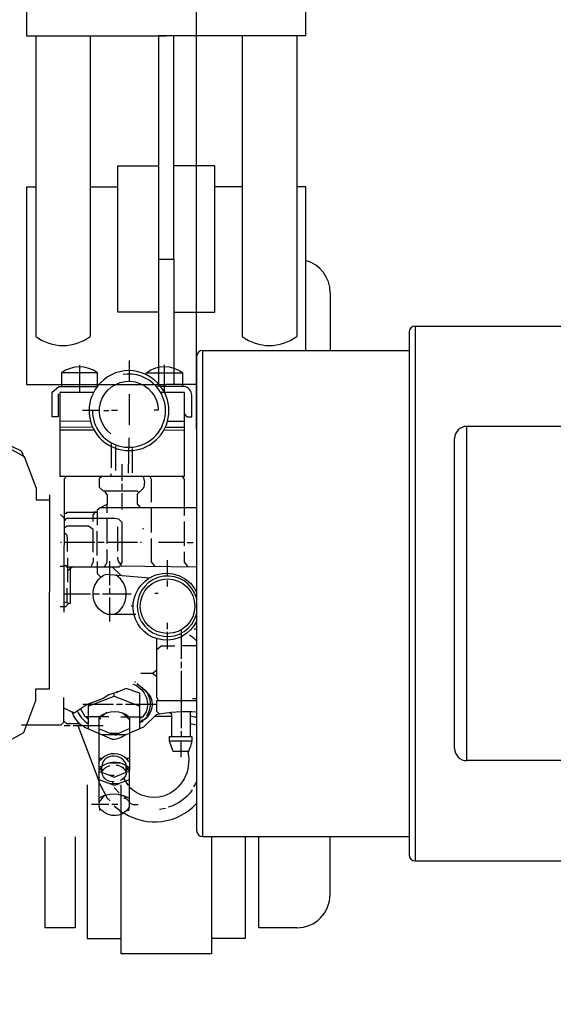
# Model space of a CAD drawing. Units: millimetres. Extents: x 5698 to 9353, y 13305 to 17019.
# Drawn here: x 6754 to 6930, y 13780 to 14104 of the extents above; entities that cross this region are included whole.
import ezdxf

# ---------------------------------------------------------------- set-up
doc = ezdxf.new("R2010")
doc.units = ezdxf.units.MM
for name, color, linetype, lineweight in [('AM_5', 3, 'Continuous', 25), ('anbauteile dünn', 3, 'Continuous', 25), ('körperlinien dünn', 1, 'Continuous', 25)]:
    doc.layers.add(name, color=color, linetype=linetype, lineweight=lineweight)
doc.styles.get("Standard").update_dxf_attribs({"font": 'ARIAL.TTF'})
doc.dimstyles.new('AM_DIN$0', dxfattribs={"dimtxt": 50, "dimasz": 65, "dimexe": 25, "dimexo": 1, "dimgap": 15, "dimtad": 1, "dimdec": 0, "dimdsep": 46, "dimtxsty": 'STANDARD', "dimcen": 0, "dimclrd": 256, "dimclre": 256, "dimclrt": 2, "dimadec": 0, "dimazin": 2, "dimtp": 0.1, "dimtm": 0.1, "dimtfac": 0.71, "dimtdec": 0, "dimtmove": 0, "dimatfit": 3, "dimfxl": 1, "dimlwd": -1, "dimlwe": -1, "dimarcsym": 0})

# ---------------------------------------------------------------- blocks, each defined once
blk = doc.blocks.new('*D1041')
at = {"layer": 'AM_5'}
for p, q in [((6812.18, 13969.08), (6812.18, 14665.49)), ((8812.18, 13994.07), (8812.18, 14665.49)), ((8747.18, 14640.49), (6877.18, 14640.49))]:
    blk.add_line(p, q, dxfattribs=at)
for points in [[(6877.18, 14651.33), (6877.18, 14629.66), (6812.18, 14640.49)], [(8747.18, 14651.33), (8747.18, 14629.66), (8812.18, 14640.49)]]:
    blk.add_solid(points, dxfattribs=at)
at = {"layer": 'DEFPOINTS', "color": 0}
for p in [(6812.18, 14640.49), (8812.18, 13993.07), (6812.18, 13968.08)]:
    blk.add_point(p, dxfattribs=at)
at = {"layer": 'AM_5', "color": 2, "insert": (8017.46, 14681.02), "char_height": 50, "attachment_point": 5}
blk.add_mtext('2000', dxfattribs=at)
blk = doc.blocks.new('*D1042')
at = {"layer": 'AM_5'}
for p, q in [((6225.68, 13915.66), (6046.5, 13915.66)), ((6071.5, 13370.11), (6071.5, 13850.66)), ((7188.18, 13305.11), (6046.5, 13305.11))]:
    blk.add_line(p, q, dxfattribs=at)
for points in [[(6060.67, 13850.66), (6082.34, 13850.66), (6071.5, 13915.66)], [(6060.67, 13370.11), (6082.34, 13370.11), (6071.5, 13305.11)]]:
    blk.add_solid(points, dxfattribs=at)
at = {"layer": 'DEFPOINTS', "color": 0}
for p in [(6071.5, 13915.66), (6226.68, 13915.66), (7189.18, 13305.11)]:
    blk.add_point(p, dxfattribs=at)
at = {"layer": 'AM_5', "color": 2, "insert": (6030.97, 13626.15), "char_height": 50, "attachment_point": 5, "rotation": 90}
blk.add_mtext('625', dxfattribs=at)
blk = doc.blocks.new('*D1043')
at = {"layer": 'AM_5'}
for p, q in [((7198.69, 14479.58), (5896.5, 14479.58)), ((5921.5, 13370.11), (5921.5, 14414.58)), ((7188.18, 13305.11), (5896.5, 13305.11))]:
    blk.add_line(p, q, dxfattribs=at)
for points in [[(5910.67, 14414.58), (5932.34, 14414.58), (5921.5, 14479.58)], [(5910.67, 13370.11), (5932.34, 13370.11), (5921.5, 13305.11)]]:
    blk.add_solid(points, dxfattribs=at)
at = {"layer": 'DEFPOINTS', "color": 0}
for p in [(5921.5, 14479.58), (7199.69, 14479.58), (7189.18, 13305.11)]:
    blk.add_point(p, dxfattribs=at)
at = {"layer": 'AM_5', "color": 2, "insert": (5880.97, 13842.74), "char_height": 50, "attachment_point": 5, "rotation": 90}
blk.add_mtext('1180', dxfattribs=at)

msp = doc.modelspace()

# ---------------------------------------------------------------- linework, layer by layer
at = {"layer": 'anbauteile dünn'}
for p, q in [((6756.18, 14128.35), (6756.18, 14098.66)), ((6848.18, 14098.66), (6848.18, 14128.35)), ((6756.18, 14098.66), (6802.18, 14098.66)), ((6759.18, 14098.66), (6759.18, 13999.68)), ((6777.18, 14098.66), (6777.18, 13999.68)), ((6804.68, 14098.66), (6799.68, 14098.66)), ((6799.68, 14098.66), (6799.68, 14025.12)), ((6848.18, 14098.66), (6802.18, 14098.66)), ((6804.68, 14025.12), (6804.68, 14098.66)), ((6827.18, 14098.66), (6827.18, 13999.68)), ((6845.18, 14098.66), (6845.18, 13999.68)), ((6786.22, 14007.69), (6786.22, 14055.86)), ((6786.22, 14055.86), (6799.68, 14055.86)), ((6818.15, 14055.86), (6804.68, 14055.86)), ((6818.15, 14007.69), (6818.15, 14055.86)), ((6756.18, 14048.88), (6759.18, 14048.88)), ((6756.18, 14048.88), (6756.18, 13983.82)), ((6777.18, 14048.88), (6786.22, 14048.88)), ((6827.18, 14048.88), (6818.15, 14048.88)), ((6848.18, 14048.88), (6845.18, 14048.88)), ((6848.18, 13995.08), (6848.18, 14048.88)), ((6799.68, 14025.12), (6804.68, 14025.12)), ((6799.68, 14025.12), (6799.68, 14007.69)), ((6804.68, 14025.12), (6804.68, 14007.69)), ((6856.18, 14014.08), (6856.18, 13995.08)), ((6799.68, 14007.69), (6786.22, 14007.69)), ((6799.68, 14007.69), (6799.68, 13983.82)), ((6804.68, 14007.69), (6818.15, 14007.69)), ((6804.68, 14007.69), (6804.68, 13983.82)), ((6773.61, 13990.27), (6773.61, 13981.25)), ((6789.93, 13991.78), (6789.93, 13984.92)), ((6801.61, 13981.23), (6801.62, 13990.31)), ((6779.52, 13987.73), (6767.71, 13987.74)), ((6756.18, 13983.82), (6802.18, 13983.82)), ((6812.18, 13983.82), (6802.18, 13983.82)), ((6789.93, 13980.67), (6789.92, 13970.64)), ((6774.62, 13975.41), (6780.21, 13975.41)), ((6781.67, 13975.34), (6783.32, 13975.34)), ((6784.14, 13975.4), (6786.09, 13975.4)), ((6767.12, 13971.86), (6777.22, 13971.85)), ((6802.62, 13971.83), (6808.21, 13971.83)), ((6767.12, 13969.89), (6777.92, 13969.88)), ((6778.49, 13968.8), (6767.12, 13968.81)), ((6808.2, 13968.78), (6801.35, 13968.79)), ((6801.92, 13969.87), (6808.2, 13969.86)), ((6784.07, 13964.67), (6784.06, 13956.48)), ((6789.91, 13966.32), (6789.59, 13954.7)), ((6785.59, 13955.53), (6785.59, 13963.53)), ((6791.05, 13954.76), (6791.05, 13962.76)), ((6787.56, 13957.62), (6787.55, 13952.16)), ((6784.06, 13953.69), (6784.06, 13954.51)), ((6787.55, 13951.14), (6787.55, 13949.18)), ((6763.75, 13883.66), (6763.8, 13947.58)), ((6787.55, 13948.16), (6787.55, 13942.76)), ((6767.35, 13941.06), (6768.62, 13939.79)), ((6778.4, 13942.01), (6779.42, 13942.01)), ((6797.32, 13935.13), (6797.33, 13943.39)), ((6782.78, 13931.59), (6782.78, 13939.59)), ((6808.05, 13938.81), (6808.05, 13930.81)), ((6779.35, 13935.59), (6779.34, 13927.59)), ((6786.27, 13929.05), (6786.27, 13937.05)), ((6794.78, 13936.41), (6794.4, 13936.28)), ((6767.73, 13931.92), (6767.35, 13931.92)), ((6778.71, 13931.91), (6768.62, 13931.92)), ((6781.7, 13931.91), (6779.73, 13931.91)), ((6792.74, 13931.9), (6782.78, 13931.91)), ((6794.08, 13931.9), (6793.7, 13931.9)), ((6808.05, 13931.89), (6799.67, 13931.89)), ((6809.13, 13931.89), (6811.1, 13931.89)), ((6769.63, 13926.84), (6769.62, 13918.84)), ((6783.53, 13925.75), (6783.53, 13917.81)), ((6802.58, 13920.84), (6802.58, 13926.05)), ((6767.21, 13924.05), (6768.61, 13924.04)), ((6769.62, 13922.45), (6770.58, 13923.35)), ((6770.58, 13923.47), (6770.58, 13923.85)), ((6787.18, 13921.07), (6784.42, 13923.84)), ((6802.58, 13917.41), (6802.58, 13919.38)), ((6769.55, 13912.05), (6769.56, 13916.87)), ((6783.53, 13916.79), (6783.52, 13914.95)), ((6768.6, 13914.96), (6777.24, 13914.96)), ((6778.06, 13914.96), (6780.22, 13914.96)), ((6781.24, 13914.95), (6790.64, 13914.95)), ((6783.52, 13913.81), (6783.52, 13905.87)), ((6799.51, 13915.08), (6798.48, 13915.08)), ((6790.95, 13910.95), (6790.63, 13910.95)), ((6802.57, 13903.38), (6802.57, 13905.41)), ((6802.56, 13896.71), (6802.56, 13902.43)), ((6807.07, 13903.12), (6807.07, 13901.98)), ((6812.18, 13903.37), (6811.39, 13903.37)), ((6807.07, 13901.98), (6807.07, 13900.84)), ((6807.07, 13900.84), (6807.07, 13893.6)), ((6812.18, 13897.85), (6807.07, 13897.85)), ((6807.07, 13892.58), (6807.06, 13890.55)), ((6797.65, 13888.84), (6799.06, 13889.94)), ((6807.06, 13889.6), (6807.05, 13870.8)), ((6786.34, 13882.69), (6785.85, 13882.69)), ((6792.01, 13885.86), (6791.73, 13885.86)), ((6792.45, 13885.36), (6792.45, 13885.36)), ((6795.48, 13882.96), (6792.45, 13885.36)), ((6792.58, 13885.48), (6792.58, 13885.48)), ((6792.58, 13885.42), (6792.71, 13885.42)), ((6792.77, 13885.1), (6792.77, 13885.1)), ((6793.28, 13884.78), (6793.28, 13884.78)), ((6793.28, 13884.78), (6793.66, 13884.59)), ((6793.53, 13884.66), (6793.53, 13884.66)), ((6793.53, 13884.59), (6793.53, 13884.59)), ((6793.53, 13884.59), (6793.91, 13884.4)), ((6793.79, 13884.47), (6793.79, 13884.47)), ((6793.79, 13884.4), (6793.79, 13884.4)), ((6793.79, 13884.4), (6794.17, 13884.21)), ((6794.04, 13884.27), (6794.04, 13884.27)), ((6794.17, 13884.21), (6794.23, 13884.21)), ((6794.23, 13884.21), (6794.37, 13884.06)), ((6794.35, 13884.08), (6794.35, 13884.08)), ((6785.02, 13881.3), (6785.02, 13882.26)), ((6796.2, 13882.3), (6796.05, 13882.16)), ((6796.12, 13881.96), (6796.44, 13882.22)), ((6796.2, 13881.67), (6796.2, 13881.67)), ((6774.73, 13878.7), (6776.16, 13878.7)), ((6776.51, 13878.7), (6776.5, 13870.45)), ((6785.78, 13878.69), (6787.75, 13878.69)), ((6788.77, 13878.69), (6791.69, 13878.69)), ((6791.69, 13878.69), (6798.74, 13878.68)), ((6771.11, 13876.04), (6771.46, 13876.04)), ((6776.51, 13873.68), (6775.75, 13874.45)), ((6780.06, 13868.9), (6780.06, 13874.44)), ((6780.44, 13874.16), (6780.44, 13873.68)), ((6790.03, 13873.55), (6787.79, 13875.79)), ((6789.91, 13874.43), (6790.03, 13874.43)), ((6794.03, 13874.05), (6793.53, 13874.05)), ((6794.6, 13873.48), (6793.65, 13872.72)), ((6794.16, 13873.12), (6794.16, 13872.72)), ((6794.99, 13873.61), (6794.41, 13873.23)), ((6794.41, 13873.23), (6794.54, 13872.97)), ((6794.41, 13873.23), (6794.41, 13873.23)), ((6794.99, 13873.61), (6795.86, 13874.39)), ((6795.56, 13874.24), (6795.56, 13874.24)), ((6795.68, 13874.18), (6795.62, 13874.18)), ((6795.82, 13874.96), (6796.04, 13874.88)), ((6796.33, 13874.97), (6795.95, 13875.16)), ((6796.13, 13875.45), (6796.52, 13875.28)), ((6804.07, 13874.61), (6798.34, 13874.62)), ((6810.04, 13876.13), (6810.03, 13868.07)), ((6768.57, 13871.66), (6770.54, 13871.66)), ((6771.55, 13871.66), (6781.4, 13871.65)), ((6773.1, 13871.65), (6780.05, 13853.15)), ((6793.52, 13872.63), (6793.91, 13872.95)), ((6793.63, 13872.72), (6793.63, 13872.72)), ((6807.05, 13869.79), (6807.05, 13868.07)), ((6781.33, 13868.54), (6781.33, 13868.35)), ((6784.38, 13868.87), (6784.38, 13869.17)), ((6785.39, 13868.53), (6785.77, 13868.53)), ((6785.65, 13868.91), (6786.03, 13868.91)), ((6810.54, 13866.48), (6803.29, 13866.49)), ((6807.04, 13866.48), (6807.04, 13861.21)), ((6780.05, 13860.92), (6781.21, 13860.92)), ((6785.01, 13862.37), (6785.01, 13862.37)), ((6788.94, 13860.91), (6790.02, 13860.91)), ((6789.45, 13860.4), (6789.45, 13860.91)), ((6780.66, 13857.49), (6780.05, 13857.49)), ((6780.05, 13857.17), (6780.56, 13857.17)), ((6781, 13858), (6780.45, 13857.17)), ((6781, 13856.79), (6781.19, 13856.79)), ((6783.54, 13859.39), (6786.91, 13859.39)), ((6790.02, 13857.8), (6788.77, 13856.55)), ((6789, 13856.78), (6789, 13858.56)), ((6790.02, 13856.88), (6789.51, 13857.29)), ((6780.94, 13856.28), (6780.94, 13856.28)), ((6783.46, 13855.26), (6785, 13855.26)), ((6776.18, 13852.08), (6776.18, 13801.53)), ((6784.3, 13852.16), (6784.46, 13852.47)), ((6784.56, 13852.47), (6784.56, 13853.1)), ((6785, 13851.26), (6786.71, 13849.48)), ((6787.18, 13852.08), (6787.18, 13796.53)), ((6812.18, 13853.08), (6811.16, 13851.5)), ((6781.73, 13848.57), (6780.04, 13846.53)), ((6788.02, 13848.62), (6790.01, 13846.62)), ((6788.57, 13847.58), (6788.49, 13847.64)), ((6788.49, 13847.64), (6788.49, 13847.64)), ((6789.06, 13847.58), (6788.57, 13847.58)), ((6789.31, 13848.08), (6789.31, 13848.08)), ((6783.28, 13845.61), (6777.56, 13845.62)), ((6780.23, 13844.53), (6780.23, 13843.65)), ((6780.61, 13844.03), (6780.61, 13844.03)), ((6786.26, 13845.61), (6784.23, 13845.61)), ((6784.99, 13845.22), (6787.96, 13842.77)), ((6789.31, 13843.83), (6789.31, 13843.83)), ((6789.82, 13844.46), (6789.76, 13843.57)), ((6790.01, 13846.32), (6791.18, 13845.61)), ((6791.22, 13845.61), (6792.93, 13845.6)), ((6801.95, 13844.33), (6799.98, 13844.01)), ((6762.18, 13834.96), (6762.18, 13805.08)), ((6772.18, 13834.96), (6772.18, 13805.08)), ((6817.18, 13796.53), (6817.18, 13835.08)), ((6828.18, 13835.08), (6828.18, 13801.53)), ((6832.68, 13805.08), (6832.68, 13835.08)), ((6856.18, 13816.08), (6856.18, 13835.08)), ((6772.18, 13805.08), (6762.18, 13805.08)), ((6845.18, 13805.08), (6832.68, 13805.08)), ((6776.18, 13801.53), (6787.18, 13801.53)), ((6828.18, 13801.53), (6817.18, 13801.53)), ((6817.18, 13796.53), (6787.18, 13796.53))]:
    msp.add_line(p, q, dxfattribs=at)
for points in [[(6779.58, 13983.22), (6779.58, 13987.66, 0.338365), (6767.64, 13987.67), (6767.64, 13983.23)], [(6807.64, 13983.2), (6807.65, 13987.58, 0.344236), (6795.77, 13987.71)], [(6800.28, 13983.26, 0.499248), (6779.58, 13983.28)], [(6798.82, 13983.27, 0.255264), (6787.96, 13987.15)], [(6779.58, 13983.28), (6779.51, 13983.28, 2.031666), (6800.34, 13983.26), (6798.88, 13983.27)], [(6777.86, 13975.41, 1.462607), (6798.88, 13983.27)], [(6783.9, 13967.61, -1.585827), (6799.57, 13975.39), (6798.18, 13975.39)], [(6808.21, 13974.12), (6809, 13973.23), (6810.62, 13973.22), (6810.63, 13980.4, 0.326887), (6808.15, 13983.2), (6800.4, 13983.2)], [(6794.48, 13953.68, -0.21476), (6794.61, 13949.65), (6792.63, 13947.82), (6792.63, 13944.58), (6793.62, 13943.39)], [(6778.07, 13926.77, -0.199838), (6777.31, 13923.85)], [(6787.28, 13924.67, -0.291081), (6786.26, 13927.02)], [(6792.15, 13908.15), (6782.82, 13908.16, -0.681929), (6782.39, 13921.49), (6796.73, 13920.24, -0.436383), (6812.18, 13915.55)], [(6785.04, 13908.16, 0.570546), (6785.57, 13921.22)], [(6812.18, 13905.91, -1.329917), (6796.48, 13920.09)], [(6809.87, 13901.47, -0.042695), (6812.18, 13899.53)], [(6791.2, 13885.28, -0.415698), (6795.58, 13876.15), (6794.4, 13874.43), (6790.03, 13874.43), (6790.03, 13868.94), (6788.52, 13868.53), (6780.9, 13868.54)], [(6794.98, 13883.52), (6796.61, 13881.89, -0.387389), (6794.99, 13873.61)], [(6795.75, 13874.81, 0.363011), (6794.99, 13883.51)], [(6774.22, 13871.65, -0.116723), (6771.09, 13876.21)], [(6772.83, 13876.5, 0.146065), (6776.51, 13872.22)], [(6780.13, 13874.51, -0.364524), (6790.1, 13874.43), (6789.14, 13874.44)], [(6812.18, 13876.03, 0.065627), (6798.88, 13875.13), (6794.67, 13871.12), (6790.03, 13869.15)], [(6812.18, 13874.38, -0.050627), (6810.04, 13874.67)], [(6788.95, 13868.65, -0.143813), (6784.44, 13867), (6775.37, 13870.94), (6774.66, 13871.65)], [(6812.18, 13871.71, -0.061422), (6810.03, 13872.32)], [(6790.03, 13868.94), (6790.01, 13844.72, -0.562435), (6780.04, 13844.85), (6780.06, 13868.9)], [(6809.77, 13863.05), (6804.48, 13863.06), (6803.3, 13866.46), (6803.3, 13868.07), (6810.6, 13868.07, -0.155361), (6809.26, 13862.86, -0.384136), (6801.25, 13848.33, -0.265608), (6790.02, 13851.38)], [(6790.02, 13859.7, 0.390233), (6781.85, 13861.49), (6780.05, 13859.88)], [(6788.94, 13858.56), (6788.94, 13858.94, 0.406425), (6783.42, 13861.3, 0.368468), (6781.1, 13858.22), (6780.05, 13857.94)], [(6780.05, 13856.41), (6781, 13856.41, -0.21126), (6783.67, 13858.5)], [(6781.13, 13858.33, -0.339842), (6790.02, 13857.8)], [(6785.64, 13858.63, -0.370194), (6789, 13855.77, -0.248376), (6787.03, 13853.55)], [(6785, 13853.17, -0.430775), (6781.07, 13856.03), (6780.94, 13856.28), (6785.04, 13854.62), (6789.81, 13856.61), (6790.02, 13856.4)], [(6810.78, 13850.48, -0.171853), (6802.84, 13844.71)], [(6780.04, 13847.84, -0.266455), (6790.01, 13847.7)], [(6788.18, 13842.88, 0.361454), (6812.18, 13845.95)]]:
    msp.add_lwpolyline(points, format="xyb", dxfattribs=at)
for points in [[(6795.58, 13987.14), (6795.58, 13987.71), (6807.46, 13987.7)], [(6766.62, 13980.81), (6766.62, 13973.26), (6764.65, 13973.26), (6764.65, 13981.39), (6766.75, 13983.23), (6779.45, 13983.22)], [(6695.82, 13981.86), (6740.16, 13960.94), (6740.45, 13963.51), (6741.59, 13964.64), (6748.83, 13964.64), (6749.44, 13963.49), (6755.4, 13960.19), (6759.29, 13949.7), (6759.29, 13945.9), (6763.8, 13945.89)], [(6778.23, 13981.25), (6767.13, 13981.26), (6767.11, 13953.7), (6808.19, 13953.67), (6808.21, 13981.23), (6800.34, 13981.23)], [(6680.82, 13961.13), (6682.83, 13960.05), (6739.69, 13960.71), (6740.15, 13961.07), (6740.46, 13963.77), (6741.59, 13964.9), (6748.47, 13964.89), (6754.41, 13962.09), (6755.43, 13959.81)], [(6768.6, 13908.93), (6768.63, 13952.94), (6769.39, 13953.7)], [(6793.13, 13948.29), (6792.69, 13948.73), (6781.52, 13948.74), (6780.25, 13950.01), (6780.25, 13952.99), (6780.95, 13953.69)], [(6797.33, 13945.17), (6797.33, 13952.64), (6796.77, 13953.68)], [(6807.38, 13953.67), (6808.13, 13952.64), (6808.12, 13940.78)], [(6782.78, 13941.62), (6782.79, 13947.41), (6781.96, 13948.74)], [(6782.79, 13944.51), (6780.38, 13943.31), (6779.42, 13942.51), (6779.41, 13937.63)], [(6779.54, 13941.75), (6769.32, 13941.76), (6769.32, 13941.38), (6768.62, 13941.38)], [(6778.15, 13938.77), (6778.15, 13940.86), (6778.93, 13942.01)], [(6780.56, 13943.4), (6812.18, 13943.38)], [(6768.62, 13938.95), (6769.41, 13939.92), (6785.28, 13939.91), (6786.47, 13939.71), (6787.61, 13938.57), (6787.6, 13925.05), (6787.28, 13925.05), (6787.28, 13924.15)], [(6778.07, 13928.74), (6778.08, 13936.13), (6776.58, 13937.25), (6769.53, 13937.25), (6768.62, 13936.71)], [(6768.62, 13935.01), (6769.31, 13934.53), (6769.57, 13933.31), (6769.57, 13928.87)], [(6798.5, 13924), (6797.38, 13925.46), (6797.38, 13933.17)], [(6781.86, 13923.84), (6782.77, 13925.41), (6782.77, 13929.62)], [(6808.05, 13928.78), (6808.04, 13925.36), (6809.25, 13923.85)], [(6779.41, 13925.62), (6779.4, 13921.63), (6780.64, 13920.44)], [(6768.61, 13924.3), (6769.24, 13924.3), (6769.24, 13923.85), (6786.77, 13923.84), (6786.77, 13924.16), (6812.18, 13923.82)], [(6771.56, 13923.85), (6770.58, 13923.35), (6770.57, 13911.85)], [(6767.2, 13910.84), (6769.12, 13910.84), (6770.06, 13911.85)], [(6768.6, 13912.34), (6770.06, 13911.85), (6770.68, 13911.85)], [(6799.6, 13879.89), (6799.06, 13880.83), (6799.07, 13900.46)], [(6805.04, 13897.73), (6800.54, 13897.73), (6799.07, 13896.54)], [(6793.85, 13888.85), (6797.61, 13888.84), (6799.06, 13887.73)], [(6695.72, 13847.8), (6740.09, 13868.66), (6740.38, 13866.09), (6741.51, 13864.95), (6748.75, 13864.94), (6749.36, 13866.08), (6755.33, 13869.38), (6759.24, 13879.87), (6759.24, 13883.67), (6763.75, 13883.66)], [(6793.52, 13870.63), (6793.53, 13882.25), (6788.97, 13883.87), (6786.14, 13882.6), (6783.25, 13881.71), (6781.4, 13880.53), (6776.49, 13878.7)], [(6795.67, 13882.83), (6795.63, 13882.81), (6795.63, 13882.81)], [(6768.38, 13880.87), (6768.38, 13872.64), (6767.45, 13871.79), (6754.54, 13871.8)], [(6776.51, 13877.97), (6784.99, 13881.29), (6793.53, 13877.97)], [(6799.93, 13875.33), (6799.05, 13876.21), (6799.05, 13879.89), (6812.18, 13879.88)], [(6810.87, 13880.51), (6812.18, 13880.51)], [(6768.38, 13877.48), (6771.85, 13875.85), (6776.16, 13878.7), (6784.77, 13878.69)], [(6782.61, 13875.89), (6780.79, 13874.44), (6775.5, 13874.45), (6773.97, 13877.25)], [(6773.71, 13872.16), (6769.39, 13872.17), (6768.38, 13873.18)], [(6783.24, 13874.44), (6781, 13874.44), (6780.66, 13874.94)], [(6789.35, 13875.01), (6789.22, 13874.37), (6787.24, 13874.37)], [(6796.15, 13874.74), (6796, 13874.94), (6795.81, 13874.94)], [(6804.06, 13868.07), (6804.07, 13875.27), (6803.41, 13875.82)], [(6780.06, 13870.56), (6784.5, 13868.82), (6784.5, 13868.53)], [(6783.61, 13869.17), (6786.54, 13869.17), (6790.03, 13870.61)], [(6780.56, 13857.17), (6781, 13856.73), (6781, 13858.19)], [(6789.54, 13857.32), (6789.18, 13857.69), (6789.36, 13858.3)], [(6786.65, 13852.4), (6785.16, 13851.84), (6780.05, 13853.74)], [(6790.02, 13853.79), (6786.35, 13852.47), (6783.46, 13852.47)], [(6790.02, 13851.96), (6789.59, 13851.96), (6788.18, 13854.32)], [(6780.05, 13852.74), (6782.73, 13847.76), (6783.73, 13846.82)]]:
    msp.add_lwpolyline(points, dxfattribs=at)
for centre, radius in [((6802.62, 13910.89), 8.98), ((6788.49, 13847.7), 0.0635)]:
    msp.add_circle(centre, radius, dxfattribs=at)
for centre, radius, start, end in [((6845.18, 14014.08), 11, 0, 74.1734), ((6768.18, 14011.83), 15.12, 233.4765, 306.5235), ((6836.18, 14011.83), 15.12, 233.4765, 306.5235), ((6802.58, 13910.89), 9.96, 15.3997, 344.6003), ((6845.18, 13816.08), 11, 270, 0)]:
    msp.add_arc(centre, radius, start, end, dxfattribs=at)
at = {"layer": 'körperlinien dünn'}
for p, q in [((6884.18, 14003.08), (6884.18, 13827.08)), ((6884.18, 14003.08), (6959.65, 14003.08)), ((6882.18, 14001.07), (6882.18, 13829.08)), ((6812.18, 13993.07), (6812.18, 13837.08)), ((6814.18, 13995.08), (6814.18, 13835.08)), ((6814.18, 13995.08), (6882.18, 13995.08)), ((6901.18, 13860.08), (6901.18, 13970.08)), ((6973.86, 13970.08), (6901.18, 13970.08)), ((6897.18, 13864.08), (6897.18, 13966.08)), ((6973.86, 13860.08), (6901.18, 13860.08)), ((6814.18, 13835.08), (6882.18, 13835.08)), ((6884.18, 13827.08), (6959.65, 13827.08))]:
    msp.add_line(p, q, dxfattribs=at)
for centre, radius, start, end in [((6884.18, 14001.08), 2, 90, 180), ((6814.18, 13993.08), 2, 90, 180), ((6901.18, 13966.08), 4, 90, 180), ((6901.18, 13864.08), 4, 180, 270), ((6814.18, 13837.08), 2, 180, 270), ((6884.18, 13829.08), 2, 180, 270)]:
    msp.add_arc(centre, radius, start, end, dxfattribs=at)

# ---------------------------------------------------------------- dimensions: what is measured, and where the dimension line sits
at = {"layer": 'AM_5'}
dim = msp.add_linear_dim(base=(6812.18, 14640.49), p1=(8812.18, 13993.07), p2=(6812.18, 13968.08), dimstyle='AM_DIN$0', dxfattribs=at)
dim.commit()
dim.dimension.update_dxf_attribs({"geometry": '*D1041', "text_midpoint": (8017.46, 14640.49), "dimtype": 160})
for base, p2, text, picture, middle in [((5921.5, 14479.58), (7199.69, 14479.58), '1180', '*D1043', (5921.5, 13842.74)), ((6071.5, 13915.66), (6226.68, 13915.66), '625', '*D1042', (6071.5, 13626.15))]:
    dim = msp.add_linear_dim(base=base, p1=(7189.18, 13305.11), p2=p2, angle=270, text=text, dimstyle='AM_DIN$0', dxfattribs=at)
    dim.commit()
    dim.dimension.update_dxf_attribs({"geometry": picture, "text_midpoint": middle, "dimtype": 160})

doc.saveas('drawing.dxf')
